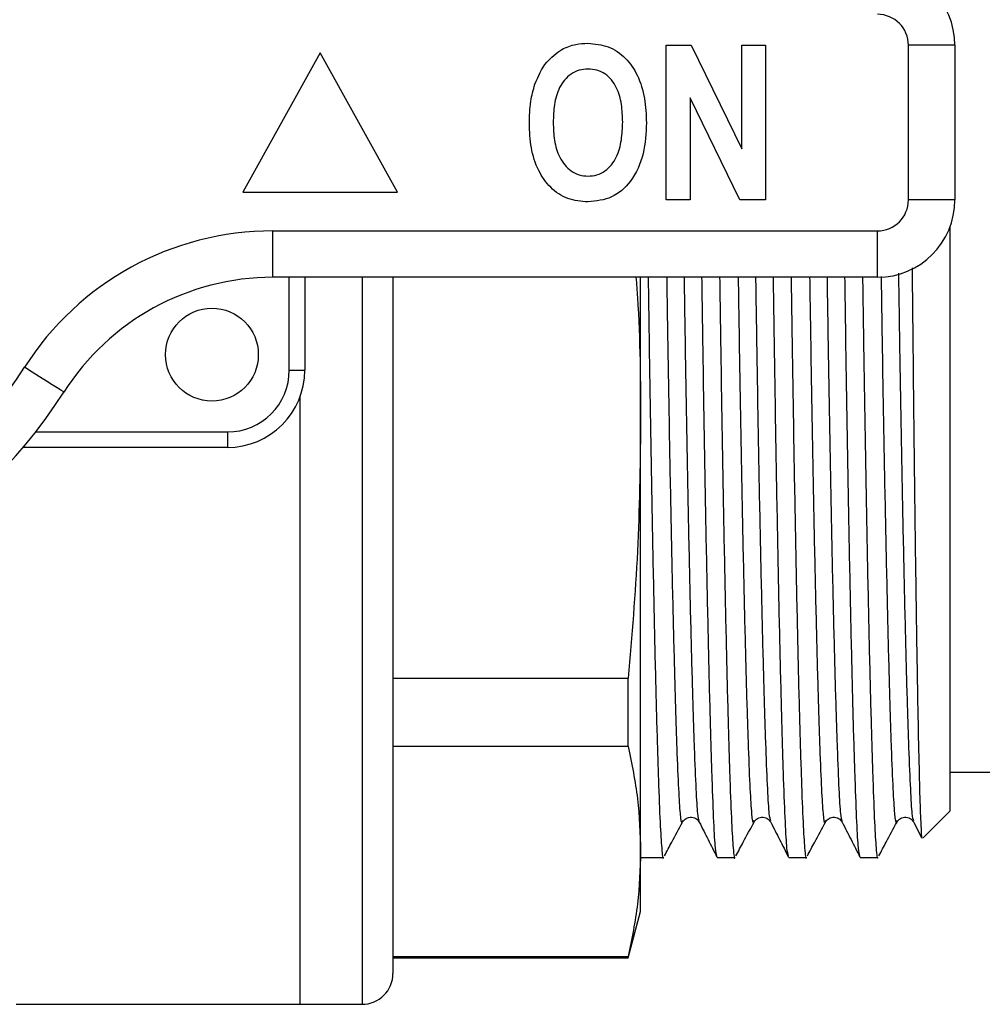
# Model space of a CAD drawing. Units: millimetres. Extents: x 153 to 253, y 96 to 260.
# Drawn here: x 221 to 237, y 96 to 112 of the extents above; entities that cross this region are included whole.
import ezdxf

# ---------------------------------------------------------------- set-up
doc = ezdxf.new("R2010")
doc.units = ezdxf.units.MM

msp = doc.modelspace()

# ---------------------------------------------------------------- linework, layer by layer
at = {"color": 7, "linetype": 'Continuous', "lineweight": 25}
for p, q in [((231.917, 109.44), (231.917, 111.94)), ((231.917, 111.94), (232.319, 111.94)), ((232.319, 111.94), (233.135, 110.264)), ((233.135, 111.94), (233.519, 111.94)), ((233.135, 110.264), (233.135, 111.94)), ((233.519, 111.94), (233.519, 109.44)), ((235.827, 109.44), (235.827, 111.94)), ((236.577, 111.94), (235.827, 111.94)), ((236.577, 111.94), (236.577, 109.44)), ((226.327, 111.815), (225.077, 109.565)), ((227.577, 109.565), (226.327, 111.815)), ((233.105, 109.44), (232.301, 111.09)), ((232.301, 111.09), (232.301, 109.44)), ((225.077, 109.565), (227.577, 109.565)), ((232.301, 109.44), (231.917, 109.44)), ((233.519, 109.44), (233.105, 109.44)), ((236.577, 109.44), (235.827, 109.44)), ((236.502, 99.565), (236.502, 109.014)), ((225.562, 108.94), (235.327, 108.94)), ((225.562, 108.19), (225.562, 108.94)), ((235.327, 108.19), (235.327, 108.94)), ((235.327, 108.19), (225.562, 108.19)), ((225.827, 106.69), (225.827, 108.19)), ((226.077, 108.19), (226.077, 106.69)), ((227.502, 108.19), (227.502, 96.94)), ((231.502, 105.811), (231.502, 108.19)), ((225.827, 106.69), (226.077, 106.69)), ((226.002, 96.44), (226.002, 106.264)), ((221.731, 105.69), (224.827, 105.69)), ((224.827, 105.69), (224.827, 105.44)), ((231.502, 98.911), (231.502, 105.811)), ((224.827, 105.44), (221.528, 105.44)), ((227.502, 101.711), (231.301, 101.711)), ((231.301, 100.609), (231.301, 101.711)), ((231.301, 100.609), (227.502, 100.609)), ((236.502, 100.19), (244.202, 100.19)), ((236.067, 99.13), (236.502, 99.565)), ((235.912, 99.384), (236.039, 99.133)), ((231.502, 97.94), (231.502, 98.911)), ((231.502, 98.815), (231.871, 98.815)), ((232.74, 98.815), (233.025, 98.815)), ((233.895, 98.815), (234.18, 98.815)), ((235.049, 98.815), (235.334, 98.815)), ((231.301, 97.19), (231.502, 97.94)), ((227.502, 97.213), (231.301, 97.213)), ((227.502, 97.19), (231.301, 97.19)), ((231.301, 97.19), (231.301, 97.213)), ((221.418, 96.44), (226.002, 96.44)), ((226.002, 96.44), (227.002, 96.44))]:
    msp.add_line(p, q, dxfattribs=at)
at = {"color": 8, "linetype": 'Continuous', "lineweight": 25}
msp.add_line((227.002, 108.19), (227.002, 96.44), dxfattribs=at)
at = {"color": 7, "linetype": 'Continuous', "lineweight": 25, "flags": 128}
msp.add_lwpolyline([(222.186, 106.334), (222.174, 106.342), (222.138, 106.365), (222.079, 106.402), (222, 106.452), (221.904, 106.513), (221.795, 106.583), (221.676, 106.658), (221.553, 106.736)], dxfattribs=at)
at = {"color": 7, "linetype": 'Continuous', "lineweight": 25}
msp.add_circle((224.577, 106.94), 0.75, dxfattribs=at)
for centre, radius, start, end in [((235.327, 111.94), 1.25, 0, 90), ((235.327, 111.94), 0.5, 0, 90), ((235.327, 109.44), 0.5, 270, 0), ((235.327, 109.44), 1.25, 270, 0), ((225.562, 104.19), 4.75, 90, 147.5826), ((225.562, 104.19), 4, 90, 147.5826), ((215.327, 110.69), 7.375, 212.4174, 327.5826), ((224.827, 106.69), 1, 270, 0), ((224.827, 106.69), 1.25, 270, 0), ((215.327, 110.69), 8.125, 212.4174, 327.5826), ((227.002, 96.94), 0.5, 270, 360)]:
    msp.add_arc(centre, radius, start, end, dxfattribs=at)
for points, knots in [([(229.794, 111.31), (229.848, 111.438), (229.945, 111.664), (230.141, 111.81), (230.228, 111.874)], [0, 0, 0, 0, 0.560585, 1, 1, 1, 1]), ([(230.228, 111.874), (230.303, 111.906), (230.438, 111.964), (230.584, 111.97), (230.648, 111.972)], [0, 0, 0, 0, 0.559547, 1, 1, 1, 1]), ([(230.648, 111.972), (230.761, 111.962), (230.985, 111.942), (231.27, 111.742), (231.471, 111.446), (231.581, 111.081), (231.591, 110.818), (231.596, 110.686)], [0, 0, 0, 0, 0.1863824, 0.3725424, 0.5592035, 0.7793971, 1, 1, 1, 1]), ([(230.653, 111.555), (230.604, 111.552), (230.508, 111.545), (230.331, 111.459), (230.175, 111.263), (230.099, 110.981), (230.093, 110.788), (230.09, 110.692)], [0, 0, 0, 0, 0.125235, 0.250293, 0.498897, 0.74912, 1, 1, 1, 1]), ([(231.212, 110.699), (231.208, 110.794), (231.202, 110.986), (231.127, 111.266), (230.973, 111.462), (230.797, 111.545), (230.701, 111.552), (230.653, 111.555)], [0, 0, 0, 0, 0.250911, 0.501131, 0.749668, 0.874751, 1, 1, 1, 1]), ([(229.705, 110.675), (229.708, 110.796), (229.712, 111.011), (229.769, 111.219), (229.794, 111.31)], [0, 0, 0, 0, 0.560142, 1, 1, 1, 1]), ([(230.653, 109.408), (230.542, 109.418), (230.319, 109.437), (230.034, 109.631), (229.832, 109.923), (229.721, 110.283), (229.71, 110.544), (229.705, 110.675)], [0, 0, 0, 0, 0.186441, 0.372582, 0.559212, 0.779401, 1, 1, 1, 1]), ([(230.09, 110.692), (230.093, 110.595), (230.1, 110.403), (230.179, 110.121), (230.334, 109.927), (230.508, 109.836), (230.604, 109.828), (230.653, 109.825)], [0, 0, 0, 0, 0.25078, 0.500912, 0.749767, 0.874875, 1, 1, 1, 1]), ([(230.653, 109.825), (230.701, 109.828), (230.798, 109.836), (230.973, 109.927), (231.126, 110.125), (231.202, 110.409), (231.208, 110.602), (231.212, 110.699)], [0, 0, 0, 0, 0.125135, 0.25021, 0.498977, 0.749183, 1, 1, 1, 1]), ([(231.596, 110.686), (231.588, 110.519), (231.572, 110.186), (231.383, 109.751), (231.049, 109.451), (230.785, 109.422), (230.653, 109.408)], [0, 0, 0, 0, 0.281109, 0.560903, 0.780398, 1, 1, 1, 1]), ([(235.886, 108.344), (235.887, 108.263), (235.894, 107.634), (235.905, 106.502), (235.922, 104.993), (235.94, 103.606), (235.958, 102.363), (235.976, 101.292), (235.994, 100.414), (236.011, 99.742), (236.027, 99.308), (236.041, 99.105), (236.049, 99.135), (236.052, 99.144)], [0, 0, 0, 0, 0.015432, 0.119666, 0.223902, 0.328139, 0.432376, 0.536612, 0.640849, 0.745085, 0.849323, 0.953565, 1, 1, 1, 1]), ([(231.427, 108.19), (231.435, 108.081), (231.495, 107.29), (231.499, 106.496), (231.502, 105.811)], [0, 0, 0, 0, 0.137079, 1, 1, 1, 1]), ([(231.624, 108.19), (231.629, 107.803), (231.644, 106.817), (231.668, 105.308), (231.698, 103.7), (231.728, 102.252), (231.759, 101.019), (231.789, 100.046), (231.816, 99.34), (231.842, 98.939), (231.861, 98.768), (231.871, 98.817), (231.871, 98.819)], [0, 0, 0, 0, 0.073657, 0.187394, 0.304017, 0.422139, 0.540261, 0.656884, 0.770621, 0.882254, 0.997096, 1, 1, 1, 1]), ([(232.735, 98.84), (232.727, 98.867), (232.709, 98.927), (232.685, 99.355), (232.658, 100.05), (232.628, 101.028), (232.598, 102.262), (232.567, 103.711), (232.537, 105.32), (232.513, 106.826), (232.499, 107.807), (232.493, 108.19)], [0, 0, 0, 0, 0.098368, 0.212567, 0.328919, 0.448224, 0.569061, 0.689899, 0.809203, 0.925556, 1, 1, 1, 1]), ([(232.778, 108.19), (232.784, 107.803), (232.798, 106.817), (232.823, 105.308), (232.852, 103.7), (232.883, 102.252), (232.914, 101.019), (232.943, 100.046), (232.971, 99.34), (232.996, 98.939), (233.015, 98.768), (233.025, 98.817), (233.025, 98.819)], [0, 0, 0, 0, 0.073657, 0.187394, 0.304017, 0.422139, 0.540261, 0.656884, 0.770621, 0.882254, 0.997096, 1, 1, 1, 1]), ([(233.889, 98.84), (233.881, 98.867), (233.864, 98.927), (233.84, 99.355), (233.812, 100.05), (233.783, 101.028), (233.752, 102.262), (233.721, 103.711), (233.692, 105.32), (233.667, 106.826), (233.653, 107.807), (233.647, 108.19)], [0, 0, 0, 0, 0.098368, 0.212567, 0.328919, 0.448224, 0.569061, 0.689899, 0.809203, 0.925556, 1, 1, 1, 1]), ([(233.933, 108.19), (233.938, 107.803), (233.953, 106.817), (233.977, 105.308), (234.007, 103.7), (234.037, 102.252), (234.068, 101.019), (234.098, 100.046), (234.125, 99.34), (234.151, 98.939), (234.17, 98.768), (234.18, 98.817), (234.18, 98.819)], [0, 0, 0, 0, 0.073657, 0.187394, 0.304017, 0.422139, 0.540261, 0.656884, 0.770621, 0.882254, 0.997096, 1, 1, 1, 1]), ([(235.044, 98.84), (235.036, 98.867), (235.018, 98.927), (234.994, 99.355), (234.967, 100.05), (234.937, 101.028), (234.907, 102.262), (234.876, 103.711), (234.846, 105.32), (234.822, 106.826), (234.808, 107.807), (234.802, 108.19)], [0, 0, 0, 0, 0.098368, 0.212567, 0.328919, 0.448224, 0.569061, 0.689899, 0.809203, 0.925556, 1, 1, 1, 1]), ([(235.087, 108.19), (235.093, 107.803), (235.107, 106.817), (235.132, 105.308), (235.161, 103.7), (235.192, 102.252), (235.223, 101.019), (235.252, 100.046), (235.28, 99.34), (235.305, 98.939), (235.324, 98.768), (235.334, 98.817), (235.334, 98.819)], [0, 0, 0, 0, 0.073657, 0.187394, 0.304017, 0.422139, 0.540261, 0.656884, 0.770621, 0.882254, 0.997096, 1, 1, 1, 1]), ([(231.502, 105.811), (231.493, 105.127), (231.475, 103.759), (231.359, 102.394), (231.301, 101.711)], [0, 0, 0, 0, 0.4995, 1, 1, 1, 1]), ([(231.301, 100.609), (231.359, 100.326), (231.475, 99.761), (231.493, 99.194), (231.502, 98.911)], [0, 0, 0, 0, 0.499529, 1, 1, 1, 1]), ([(232.179, 99.387), (232.191, 99.404), (232.215, 99.439), (232.3, 99.474), (232.401, 99.451), (232.433, 99.407), (232.449, 99.384)], [0, 0, 0, 0, 0.224785, 0.470038, 0.731406, 1, 1, 1, 1]), ([(233.334, 99.387), (233.346, 99.404), (233.37, 99.439), (233.454, 99.474), (233.556, 99.451), (233.587, 99.407), (233.603, 99.384)], [0, 0, 0, 0, 0.224786, 0.470039, 0.731406, 1, 1, 1, 1]), ([(234.488, 99.387), (234.5, 99.404), (234.524, 99.439), (234.609, 99.474), (234.71, 99.451), (234.742, 99.407), (234.758, 99.384)], [0, 0, 0, 0, 0.224786, 0.470039, 0.731407, 1, 1, 1, 1]), ([(235.643, 99.387), (235.655, 99.404), (235.679, 99.439), (235.763, 99.474), (235.865, 99.451), (235.896, 99.407), (235.912, 99.384)], [0, 0, 0, 0, 0.224786, 0.470039, 0.731406, 1, 1, 1, 1]), ([(231.887, 98.839), (231.926, 98.913), (232.024, 99.096), (232.121, 99.278), (232.179, 99.386)], [0, 0, 0, 0, 0.4057163, 1, 1, 1, 1]), ([(232.449, 99.384), (232.497, 99.29), (232.592, 99.102), (232.687, 98.914), (232.735, 98.82)], [0, 0, 0, 0, 0.499993, 1, 1, 1, 1]), ([(233.041, 98.839), (233.081, 98.913), (233.178, 99.096), (233.276, 99.278), (233.334, 99.386)], [0, 0, 0, 0, 0.405716, 1, 1, 1, 1]), ([(233.603, 99.384), (233.651, 99.29), (233.746, 99.102), (233.842, 98.914), (233.889, 98.82)], [0, 0, 0, 0, 0.499993, 1, 1, 1, 1]), ([(234.196, 98.839), (234.235, 98.913), (234.333, 99.096), (234.43, 99.278), (234.488, 99.386)], [0, 0, 0, 0, 0.4057163, 1, 1, 1, 1]), ([(234.758, 99.384), (234.806, 99.29), (234.901, 99.102), (234.996, 98.914), (235.044, 98.82)], [0, 0, 0, 0, 0.499993, 1, 1, 1, 1]), ([(235.35, 98.839), (235.39, 98.913), (235.487, 99.096), (235.585, 99.278), (235.643, 99.386)], [0, 0, 0, 0, 0.405716, 1, 1, 1, 1]), ([(231.502, 98.911), (231.493, 98.627), (231.475, 98.061), (231.359, 97.495), (231.301, 97.213)], [0, 0, 0, 0, 0.4995, 1, 1, 1, 1])]:
    msp.add_open_spline(points, degree=3, knots=knots, dxfattribs=at)
at = {"color": 8, "linetype": 'Continuous', "lineweight": 25}
for points, knots in [([(235.913, 99.404), (235.905, 99.429), (235.887, 99.485), (235.864, 99.891), (235.836, 100.552), (235.806, 101.484), (235.776, 102.659), (235.745, 104.039), (235.715, 105.571), (235.691, 106.989), (235.677, 107.907), (235.672, 108.254)], [0, 0, 0, 0, 0.097576, 0.212311, 0.32921, 0.449075, 0.57048, 0.691885, 0.81175, 0.928649, 1, 1, 1, 1]), ([(232.179, 99.411), (232.177, 99.399), (232.165, 99.336), (232.144, 99.494), (232.119, 99.884), (232.091, 100.555), (232.062, 101.483), (232.031, 102.658), (232, 104.037), (231.971, 105.569), (231.947, 106.966), (231.933, 107.863), (231.928, 108.19)], [0, 0, 0, 0, 0.025086, 0.138315, 0.248379, 0.360519, 0.475505, 0.591967, 0.70843, 0.823415, 0.935555, 1, 1, 1, 1]), ([(232.449, 99.404), (232.441, 99.429), (232.424, 99.485), (232.4, 99.891), (232.373, 100.552), (232.343, 101.484), (232.312, 102.659), (232.281, 104.039), (232.252, 105.571), (232.228, 106.968), (232.214, 107.864), (232.209, 108.19)], [0, 0, 0, 0, 0.0980104, 0.2132562, 0.3306756, 0.4510743, 0.5730198, 0.6949655, 0.8153641, 0.9327835, 1, 1, 1, 1]), ([(233.334, 99.411), (233.332, 99.399), (233.32, 99.336), (233.299, 99.494), (233.273, 99.884), (233.246, 100.555), (233.216, 101.483), (233.186, 102.658), (233.155, 104.037), (233.125, 105.569), (233.102, 106.966), (233.088, 107.863), (233.083, 108.19)], [0, 0, 0, 0, 0.025086, 0.138315, 0.248379, 0.360519, 0.475505, 0.591967, 0.70843, 0.823415, 0.935555, 1, 1, 1, 1]), ([(233.604, 99.404), (233.596, 99.429), (233.578, 99.485), (233.555, 99.891), (233.527, 100.552), (233.497, 101.484), (233.467, 102.659), (233.436, 104.039), (233.406, 105.571), (233.383, 106.968), (233.369, 107.864), (233.364, 108.19)], [0, 0, 0, 0, 0.09801, 0.213256, 0.330676, 0.451074, 0.57302, 0.694965, 0.815364, 0.932784, 1, 1, 1, 1]), ([(234.488, 99.411), (234.486, 99.399), (234.474, 99.336), (234.453, 99.494), (234.428, 99.884), (234.4, 100.555), (234.371, 101.483), (234.34, 102.658), (234.309, 104.037), (234.28, 105.569), (234.256, 106.966), (234.242, 107.863), (234.237, 108.19)], [0, 0, 0, 0, 0.0250857, 0.1383153, 0.2483793, 0.3605193, 0.4755045, 0.5919671, 0.7084297, 0.823415, 0.9355549, 1, 1, 1, 1]), ([(234.758, 99.404), (234.75, 99.429), (234.733, 99.485), (234.709, 99.891), (234.682, 100.552), (234.652, 101.484), (234.621, 102.659), (234.59, 104.039), (234.561, 105.571), (234.537, 106.968), (234.523, 107.864), (234.518, 108.19)], [0, 0, 0, 0, 0.0980104, 0.2132562, 0.3306756, 0.4510743, 0.5730198, 0.6949655, 0.8153641, 0.9327835, 1, 1, 1, 1]), ([(235.643, 99.411), (235.641, 99.399), (235.629, 99.336), (235.608, 99.494), (235.582, 99.884), (235.555, 100.555), (235.525, 101.483), (235.495, 102.658), (235.464, 104.037), (235.434, 105.569), (235.41, 106.97), (235.397, 107.871), (235.392, 108.202)], [0, 0, 0, 0, 0.025066, 0.138205, 0.248182, 0.360232, 0.475126, 0.591496, 0.707866, 0.82276, 0.93481, 1, 1, 1, 1])]:
    msp.add_open_spline(points, degree=3, knots=knots, dxfattribs=at)

doc.saveas('drawing.dxf')
